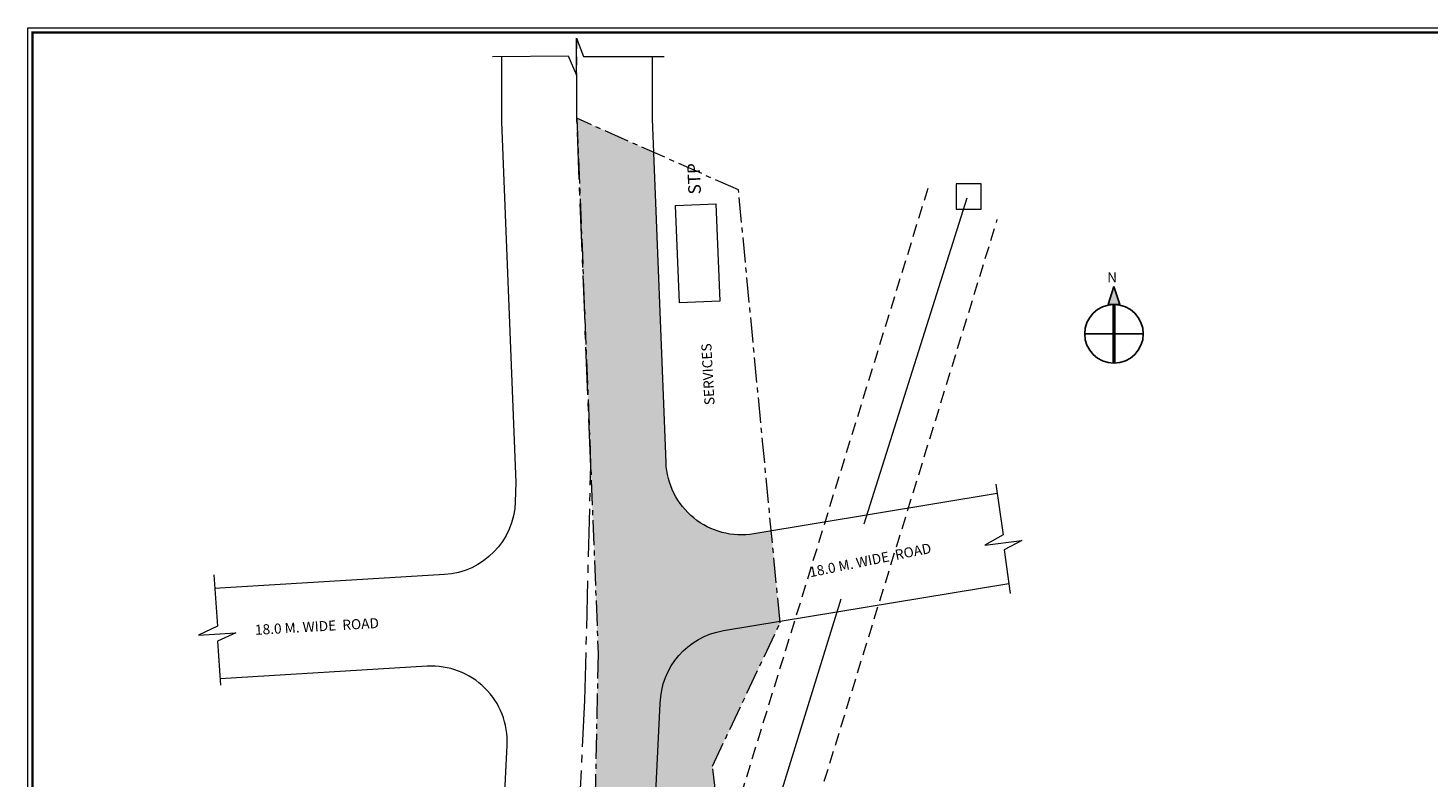
# Model space of a CAD drawing. Units: millimetres. Extents: x 5605 to 9076, y 2594 to 3381.
# Drawn here: x 8520 to 8798, y 3232 to 3381 of the extents above; entities that cross this region are included whole.
import ezdxf

# ---------------------------------------------------------------- set-up
doc = ezdxf.new("R2010")
doc.units = ezdxf.units.MM
for name, pattern in [('CENTER', [2, 1.25, -0.25, 0.25, -0.25]), ('CENTER2', [28.575000000000003, 19.05, -3.175, 3.175, -3.175]), ('HIDDEN', [0.375, 0.25, -0.125])]:
    doc.linetypes.add(name, pattern=pattern)
for name, color, linetype in [('DIM_12', 32, 'Continuous'), ('TITEL', 7, 'Continuous'), ('TITLE', 7, 'Continuous')]:
    doc.layers.add(name, color=color, linetype=linetype)
for name, color, linetype, lineweight in [('FENCING LINE', 1, 'FENCELINE1', 35), ('Hatch_RD_Wide', 252, 'Continuous', 15), ('land Boundary', 26, 'Continuous', 60), ('open green', 94, 'Continuous', 18), ('ROAD', 1, 'Continuous', 35), ('TEXT', 7, 'Continuous', 0)]:
    doc.layers.add(name, color=color, linetype=linetype, lineweight=lineweight)
doc.styles.add('ROMANT', font='arial.ttf')
doc.styles.add('style1', font='Arial')
doc.linetypes.add('FENCELINE1', pattern='A,0.25,-0.1,[133,ltypeshp.shx,S=0.1,R=0,X=-0.1,Y=0],-0.1,1', length=1.45)

# ---------------------------------------------------------------- blocks, each defined once
blk = doc.blocks.new('A$C6963543B')
at = {"layer": 'open green'}
h = blk.add_hatch(color=0, dxfattribs=at)
h.dxf.hatch_style = 1
h.paths.add_polyline_path([(9.103907168628211, 23.82996882062798), (10.88886809297219, 18.20780775376625), (9.103907168628211, 18.20780775376625), (7.318946244284234, 18.20780775376625)])
at = {"layer": 'DIM_12', "color": 0}
for points in [[(9.103907168628211, 23.82996882062798), (7.318946244284234, 18.20780775376625), (9.103907168628211, 18.20780775376625)], [(9.103907168628211, 23.82996882062798), (10.88886809297219, 18.20780775376625), (9.103907168628211, 18.20780775376625)], [(9.103907168628211, 0), (9.103907168628211, 18.20780775376625)], [(9.103907168628211, 0), (9.103907168628211, 18.20780775376625)], [(3.29174508806318e-06, 9.103903876883123), (18.20781104551133, 9.103903876883123)]]:
    blk.add_lwpolyline(points, dxfattribs=at)
at = {"layer": 'DIM_12', "color": 0, "const_width": 1}
blk.add_lwpolyline([(9.103907168628211, 18.20780775376579), (9.103907168628211, 0)], dxfattribs=at)
at = {"layer": 'DIM_12', "color": 0}
blk.add_circle((9.103907168628211, 9.103903876883123), 9.103903876883123, dxfattribs=at)

msp = doc.modelspace()

# ---------------------------------------------------------------- hatches: boundary and pattern name
at = {"layer": 'Hatch_RD_Wide', "lineweight": 5}
h = msp.add_hatch(dxfattribs=at)
h.set_pattern_fill('ANSI33', color=251, scale=12, style=0)
h.set_pattern_definition([(45, (1166.445137446623, -1389.009314260476), (-2.121320343559642, 2.121320343559643), []), (45, (1168.566457786623, -1389.009314260476), (-2.121320343559642, 2.121320343559643), [1.5, -0.75])])
edge = h.paths.add_edge_path()
edge.add_line((8709.067590614462, 2630.518591148532), (8655.866925084698, 2631.631299000842))
edge.add_line((8655.866925084698, 2631.631299000842), (8654.188230794805, 2631.767716532082))
edge.add_line((8654.188230794804, 2631.767716532082), (8653.769251667349, 2631.729499835767))
edge.add_arc((8655.478360937464, 2648.540866209689), 16.89802041232788, 184.4735031699693, 264.19503127794064, ccw=False)
edge.add_line((8638.631820157087, 2647.222853466783), (8628.342063497746, 2964.700884882605))
edge.add_line((8628.342063497745, 2964.700884882605), (8628.366924930848, 3027.999918216788))
edge.add_line((8628.366924930848, 3027.999918216788), (8631.47408508911, 3076.483370389938))
edge.add_line((8631.47408508911, 3076.483370389938), (8636.701778308234, 3129.918137457184))
edge.add_line((8636.701778308236, 3129.918137457184), (8639.661528706654, 3154.753237575223))
edge.add_line((8639.661528706654, 3154.753237575223), (8642.110248633793, 3179.588337693262))
edge.add_line((8642.110248633793, 3179.588337693262), (8645.410883256327, 3246.398587153524))
edge.add_arc((8660.407066989992, 3246.060247935882), 15.00000000000023, 99.39985051506648, 178.7075297747065, ccw=False)
edge.add_line((8657.95721616594, 3260.858836751709), (8669.204975894227, 3262.720861150252))
edge.add_line((8669.204975894227, 3262.720861150252), (8667.479057993718, 3280.680124828481))
edge.add_line((8667.479057993718, 3280.680124828481), (8663.998094067167, 3280.103864318097))
edge.add_arc((8661.54824324311, 3294.902453133923), 15.00000000000003, 182.2824062260077, 279.39985051507904, ccw=False)
edge.add_line((8646.560143174403, 3294.305078602855), (8644.101437455389, 3355.993894311496))
edge.add_line((8644.101437455389, 3355.993894311496), (8628.837910891147, 3362.764542127059))
edge.add_line((8628.837910891147, 3362.764542127059), (8633.053016756443, 3256.339904444588))
edge.add_line((8633.053016756443, 3256.339904444588), (8631.438442153767, 3180.142858097208))
edge.add_line((8631.438442153767, 3180.142858097208), (8619.966602871405, 3029.053031400173))
edge.add_line((8619.966602871405, 3029.053031400173), (8634.835805787086, 2635.486545978247))
edge.add_line((8634.835805787086, 2635.486545978247), (8635.25984538515, 2624.075577615355))
edge.add_line((8635.25984538515, 2624.075577615355), (8635.472719133571, 2618.628362744353))
edge.add_line((8635.472719133571, 2618.628362744353), (8710.79964197308, 2611.878543395999))
edge.add_line((8710.79964197308, 2611.878543395999), (8709.067590614462, 2630.518591148532))
at = {"layer": 'open green', "lineweight": 5}
h = msp.add_hatch(dxfattribs=at)
h.set_pattern_fill('GRASS', color=251, scale=0.08, angle=25, style=0)
h.set_pattern_definition([(115, (8659.227587750514, 2601.554448705886), (-1.909455405209634, 0.6949849311550168), [0.381, -2.4926819584]), (70, (8659.227587750514, 2601.554448705886), (-1.909455405436966, 0.6949849312377591), [0.3809999999999998, -1.650999999999999]), (160, (8659.227587750514, 2601.554448705886), (-0.6949849312377591, -1.909455405436966), [0.3809999999999998, -1.650999999999999])])
edge = h.paths.add_edge_path()
edge.add_arc((8649.313017031553, 3211.73955610654), 5, 0, 360)
edge = h.paths.add_edge_path()
edge.add_line((8662.678820947605, 3172.738521064788), (8655.81527171089, 3233.937665110067))
edge.add_line((8655.81527171089, 3233.937665110067), (8669.234902500575, 3262.409455947115))
edge.add_line((8669.234902500575, 3262.409455947115), (8669.204975894227, 3262.720861150252))
edge.add_line((8669.204975894227, 3262.720861150252), (8657.95721616594, 3260.858836751709))
edge.add_arc((8660.407066989992, 3246.060247935882), 15.00000000000069, 99.39985051506451, 178.7075297747044)
edge.add_line((8645.410883256327, 3246.398587153524), (8642.110248633793, 3179.588337693262))
edge.add_line((8642.110248633793, 3179.588337693262), (8639.661528706654, 3154.753237575223))
edge.add_line((8639.661528706654, 3154.753237575223), (8636.701778308236, 3129.918137457184))
edge.add_line((8636.701778308236, 3129.918137457184), (8634.631824403277, 3108.76014288575))
edge.add_line((8634.631824403277, 3108.76014288575), (8648.687462922775, 3109.788299018471))
edge.add_line((8648.687462922775, 3109.788299018471), (8647.08247280642, 3131.729675609887))
edge.add_line((8647.08247280642, 3131.729675609887), (8663.03983760018, 3132.896941149055))
edge.add_line((8663.03983760018, 3132.896941149055), (8664.658505549096, 3110.768578686421))
edge.add_arc((8663.529951418968, 3103.353973803127), 7.500000000000339, 23.605957025307475, 81.3456101794057, ccw=False)
edge.add_line((8670.402359672258, 3106.357306085795), (8662.678820947605, 3172.738521064788))

# ---------------------------------------------------------------- linework, layer by layer
at = {"layer": 'FENCING LINE', "color": 251, "lineweight": 5}
msp.add_lwpolyline([(8704.24934117584, 3344.703218476427), (8709.24934117584, 3344.703218476427), (8709.24934117584, 3349.703218476427), (8704.24934117584, 3349.703218476427)], close=True, dxfattribs=at)
msp.add_lwpolyline([(8704.24934117584, 3344.703218476427), (8709.24934117584, 3344.703218476427), (8709.24934117584, 3349.703218476427), (8704.24934117584, 3349.703218476427)], close=True, dxfattribs=at)
msp.add_lwpolyline([(8685.95263839436, 3282.121847578398), (8706.46614117808, 3346.918710007497)], dxfattribs=at)
at = {"layer": 'FENCING LINE', "color": 251, "linetype": 'CENTER2', "lineweight": 5, "ltscale": 5}
msp.add_lwpolyline([(8611.238682123734, 3039.629526009909), (8685.95263839436, 3282.121847578398)], dxfattribs=at)
at = {"layer": 'land Boundary', "color": 251, "linetype": 'CENTER', "lineweight": 13, "ltscale": 4}
msp.add_lwpolyline([(8674.030416002932, 3075.175383416902), (8662.678820947605, 3172.738521064788), (8655.81527171089, 3233.937665110067), (8669.234902500575, 3262.409455947115), (8660.959931497942, 3348.515745314769), (8628.837910891147, 3362.764542127059), (8633.053016756443, 3256.339904444588), (8631.438442153767, 3180.142858097208), (8619.966602871405, 3029.053031400173), (8634.835805787086, 2635.486545978247), (8635.25984538515, 2624.075577615357), (8635.472719133571, 2618.628362744353), (8710.79964197308, 2611.878543395999), (8709.723386021375, 2623.461030389755), (8709.417992589366, 2626.747623554359), (8703.051218806724, 2695.265780794619), (8695.584974644595, 2777.520357032729), (8691.466166892911, 2827.333659028327), (8686.200880195542, 2900.531275553692), (8678.13934085889, 3006.818868449212), (8689.662081189801, 3008.379542427469)], close=True, dxfattribs=at)
at = {"layer": 'open green', "color": 3, "const_width": 0.4615594861787124}
msp.add_lwpolyline([(8520.598370591157, 3379.804484603863), (9075.569930161359, 3379.804484603863), (9075.569930161359, 2594.996218544991), (8520.598370591157, 2594.996218544991)], close=True, dxfattribs=at)
at = {"layer": 'open green', "color": 1, "lineweight": 20, "true_color": 0xf51e0a}
msp.add_lwpolyline([(8649.239592016427, 3326.047116689036), (8648.466454072464, 3345.44511286761), (8656.460354438805, 3345.76372246195), (8657.233492382766, 3326.365726283376)], close=True, dxfattribs=at)
at = {"layer": 'ROAD', "color": 251, "lineweight": 5}
for points in [[(8612.068491201795, 3375.085047299962), (8627.120865074314, 3375.184977448042), (8628.718769457395, 3371.337740629949), (8628.718769457395, 3378.732437255171), (8630.116933255664, 3375.03508894256), (8646.218527854708, 3375.03508894256)], [(8712.135335610834, 3290.015802154598), (8713.58006207232, 3279.931622075489), (8709.977627192304, 3277.83949576783), (8717.307518165133, 3278.81634606624), (8713.82727217253, 3276.942010348573), (8714.98824386641, 3268.230546624259)], [(8556.598469304907, 3271.943179469418), (8557.34722080158, 3261.783588256548), (8553.609608209235, 3259.943810644576), (8560.989280659825, 3260.414950433891), (8557.388525925055, 3258.784057460217), (8557.94846838517, 3250.013429208182)]]:
    msp.add_lwpolyline(points, dxfattribs=at)
at = {"layer": 'ROAD', "color": 251, "linetype": 'CENTER2', "lineweight": 5, "ltscale": 0.5}
msp.add_lwpolyline([(8624.484501277755, 2620.671387759916), (8619.337283623723, 2779.482580499596), (8616.686625102586, 2861.265452253165), (8613.34196804924, 2964.46081169767), (8613.367113518154, 3028.483021054576), (8616.520875722224, 3077.6936414276), (8621.788456650236, 3131.536119954553), (8624.748880460014, 3156.376870629662), (8627.146627186368, 3180.694996743942), (8630.420936697785, 3246.972382848528), (8631.581892442808, 3293.460584647401), (8628.837910891147, 3362.306958143491), (8628.837910891147, 3378.417375901417)], dxfattribs=at)
at = {"layer": 'ROAD', "color": 251, "lineweight": 5}
for points in [[(8613.837910891147, 3375.096794176107), (8613.837910891147, 3362.008152352361), (8616.695172574957, 3290.319585444632), (8616.57323035081, 3286.495463793255, -0.3876811642645007), (8602.473607564334, 3272.000126165235), (8556.794990666822, 3269.276638286492)], [(8712.407253269768, 3288.11781889446), (8663.99809406716, 3280.103864318096, -0.4510837296178534), (8646.560143174403, 3294.305078602855), (8643.837910891147, 3362.605763934645), (8643.837910891147, 3375.03508894256)], [(8650.685724653697, 2632.385634295476), (8650.685724653697, 2632.385634295476, -0.3134541577734953), (8638.631820157087, 2647.222853466783), (8634.329411314951, 2779.968489225503), (8631.678752793814, 2861.751360979071), (8628.342063497745, 2964.700884882605), (8628.366924930848, 3027.999918216788), (8631.47408508911, 3076.483370389938), (8636.701778308236, 3129.918137457184), (8639.661528706654, 3154.753237575223), (8642.110248633793, 3179.588337693262), (8645.410883256327, 3246.398587153524, -0.3605529810110791), (8657.957216165943, 3260.85883675171), (8714.718388082096, 3270.255435679046)], [(8557.383732185512, 2644.537245831221), (8591.419580451964, 2640.104431531316, 0.4624714199047455), (8608.348940801157, 2655.464718551084), (8604.345155932495, 2778.996671773691), (8601.694497411358, 2860.779543527258), (8598.341872600737, 2964.220738512735), (8598.367302105464, 3028.966123892365), (8601.567666355339, 3078.903912465259), (8606.875134992235, 3133.154102451886), (8609.836232213373, 3158.000503684054), (8612.183005738949, 3181.801655794643), (8614.961983584064, 3238.052717881506, 0.446486079115911), (8599.087498293726, 3253.766271246183), (8557.865786233262, 3251.308516595048)]]:
    msp.add_lwpolyline(points, format="xyb", dxfattribs=at)
at = {"layer": 'ROAD', "color": 251, "linetype": 'HIDDEN', "lineweight": 5, "ltscale": 10}
for points in [[(8604.071178647893, 3041.837895074132), (8698.755333617031, 3349.14568200288)], [(8618.406185599573, 3037.421156945686), (8712.43873370697, 3342.614082494558)]]:
    msp.add_lwpolyline(points, dxfattribs=at)
at = {"layer": 'TITEL', "color": 3, "lineweight": 15}
msp.add_lwpolyline([(8519.675251618799, 3380.727603576221), (9076.493049133716, 3380.727603576221), (9076.493049133716, 2594.073099572634), (8519.675251618799, 2594.073099572634)], close=True, dxfattribs=at)

# ---------------------------------------------------------------- block references
at = {"layer": 'TITLE', "color": 251, "lineweight": 5, "xscale": 0.6403341315916179, "yscale": 0.6403341315916179, "zscale": 0.6403341315916179}
msp.add_blockref('A$C6963543B', (8729.809220874497, 3314.04988200613), dxfattribs=at)

# ---------------------------------------------------------------- texts
at = {"layer": 'TEXT', "color": 251, "lineweight": 5, "attachment_point": 1, "style": 'style1'}
for s, insert, char_height, width, rotation in [('\\pi9.5884;STP', (8651.969674491858, 3323.620848923098), 2.5, 25.66034494347931, 92.28240622604504), ('SERVICES', (8654.221211185672, 3305.651835402088), 2, 10.29120821505975, 93.11013322219908), ('18.0 M. WIDE  ROAD', (8674.853592418072, 3273.430655727773), 2, 81.48670929766493, 11.392608335052756), ('18.0 M. WIDE  ROAD', (8564.750554262355, 3262.008689244758), 2, 81.48670929766493, 3.2395148463512036)]:
    msp.add_mtext(s, dxfattribs=dict(at, insert=insert, char_height=char_height, width=width, rotation=rotation))
at = {"layer": 'TITLE', "color": 251, "lineweight": 5, "style": 'ROMANT'}
msp.add_text('N', height=2, dxfattribs=at).set_placement((8734.280183442028, 3330.155283272749, -3.675072205322024))

doc.saveas('drawing.dxf')
